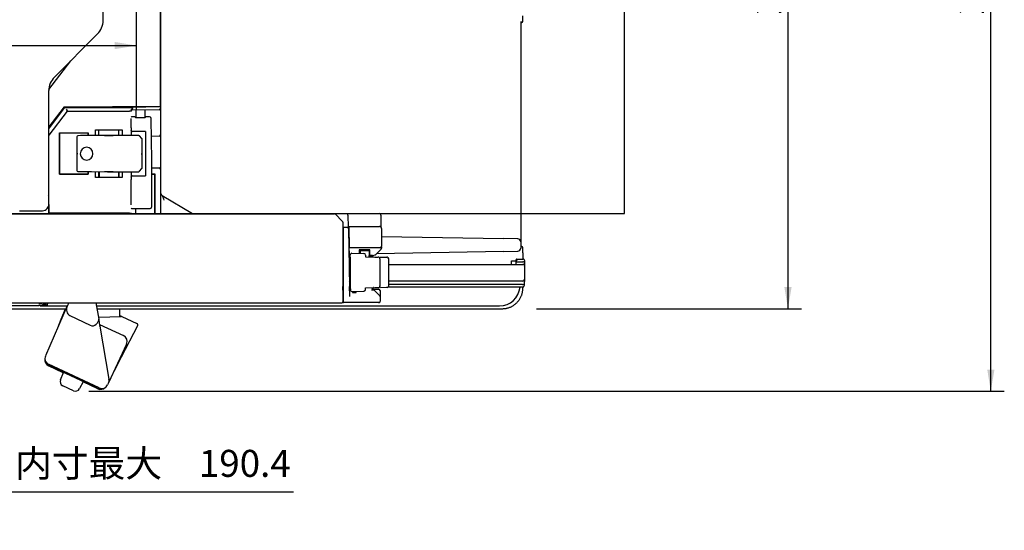
# Model space of a CAD drawing. Units: millimetres. Extents: x 8 to 408, y 18 to 291.
# Drawn here: x 225 to 328, y 159 to 212 of the extents above; entities that cross this region are included whole.
import ezdxf
from ezdxf import colors
from ezdxf.entities.mleader import LeaderData, LeaderLine
from ezdxf.enums import TextEntityAlignment as Align
from ezdxf.lldxf.tags import DXFTag
from ezdxf.math import Vec2, Vec3

# ---------------------------------------------------------------- set-up
doc = ezdxf.new("R2010")
doc.units = ezdxf.units.MM
for name, color, linetype in [('Default', 7, 'Continuous'), ('ガラス角フレーム(右)_B', 7, 'Continuous'), ('サイドアーススポンジ', 7, 'Continuous'), ('サイド取手フレーム-右_D_ES', 7, 'Continuous'), ('トップ取手フレーム_A', 7, 'Continuous'), ('リアアーススポンジ', 7, 'Continuous'), ('リアガラスBH_A', 7, 'Continuous'), ('上ケース_修正済', 7, 'Continuous'), ('上レール(カバー)_A', 7, 'Continuous'), ('上レール(内側-右)_B', 7, 'Continuous'), ('上レール(外側-右)_C', 7, 'Continuous'), ('上レールストッパー_A', 7, 'Continuous'), ('支柱フレーム_B', 7, 'Continuous'), ('着脱スイッチBH_A', 7, 'Continuous'), ('連結部-カバー_B', 7, 'Continuous'), ('連結部-スイッチ', 7, 'Continuous'), ('連結部-連結バー_A', 7, 'Continuous'), ('連結部_下取手(右)_C', 7, 'Continuous'), ('風防支柱_SHINWOO修正済', 7, 'Continuous')]:
    doc.layers.add(name, color=color, linetype=linetype)
doc.styles.add('SEACAD_Arial', font='arial.ttf')
tags = doc.linetypes.add('HIDDEN2', pattern=[4.7625, 3.175, -1.5875]).pattern_tags.tags
tags[6:7] = [DXFTag(74, 4), DXFTag(75, 0), DXFTag(340, '0'), DXFTag(46, 0.0), DXFTag(50, 0.0), DXFTag(44, 0.0), DXFTag(45, 0.0)]
tags[4:5] = [DXFTag(74, 4), DXFTag(75, 0), DXFTag(340, '0'), DXFTag(46, 0.0), DXFTag(50, 0.0), DXFTag(44, 0.0), DXFTag(45, 0.0)]
doc.dimstyles.new('AD', dxfattribs={"dimtxt": 2.8, "dimasz": 2.24, "dimexe": 1.4, "dimexo": 1.4, "dimgap": 0.7, "dimtad": 1, "dimdec": 4, "dimlfac": 3.030303, "dimdsep": 46, "dimtxsty": 'SEACAD_Arial', "dimblk1": '_SE_FILLED', "dimblk2": '_SE_FILLED', "dimsah": 1, "dimcen": 1.4, "dimadec": 4, "dimazin": 0, "dimtfac": 0.6, "dimtdec": 4, "dimtmove": 0, "dimatfit": 3, "dimfxl": 1, "dimarcsym": 0})

# ---------------------------------------------------------------- blocks, each defined once
blk = doc.blocks.new('_DOT')
at = {"color": 0}
blk.add_line((0, 0), (-1, 0), dxfattribs=at)
at = {"color": 0, "const_width": 0.333}
blk.add_lwpolyline([(-0.1665, 0, 1), (0.1665, 0, 1)], format="xyb", close=True, dxfattribs=at)
blk = doc.blocks.new('SE3')
at = {"layer": 'ガラス角フレーム(右)_B', "color": 7, "linetype": 'Continuous'}
for p, q in [((237.04, 201.41), (237.04, 201.97)), ((237.42, 202.15), (237.14, 202.15)), ((237.5, 202.07), (237.42, 202.15)), ((237.5, 202.07), (238.5, 202.07)), ((238.57, 202.15), (238.5, 202.07)), ((238.95, 202.15), (238.57, 202.15)), ((239.18, 197.64), (239.11, 201.93)), ((237.04, 200.99), (237.04, 201.41)), ((237.04, 200.99), (237.04, 200.76)), ((237.04, 200.73), (237.04, 200.76)), ((237.04, 200.73), (237.04, 200.2)), ((238.53, 200.63), (237.14, 200.63)), ((238.53, 200.63), (238.53, 196.01)), ((239.18, 192.95), (239.18, 197.53)), ((237.04, 196.44), (237.04, 195.91)), ((237.04, 195.88), (237.04, 195.91)), ((237.04, 195.88), (237.04, 195.65)), ((237.04, 194.3), (237.04, 195.65)), ((237.14, 196.01), (238.53, 196.01)), ((237.04, 194.14), (237.04, 194.3)), ((237.04, 193.01), (237.04, 194.14)), ((237.14, 192.62), (239.01, 192.62))]:
    blk.add_line(p, q, dxfattribs=at)
for centre, major_axis, ratio, start_param, end_param in [((237.14, 202.05), (0.099, 0), 0.999847, 1.570796, 2.525346), ((238.95, 201.98), (0.117, -0.117), 0.999695, 0.784361, 2.354853), ((238.95, 201.93), (-0.165, -0.002), 0.654919, 3.118496, 3.141593), ((237.14, 200.73), (0, -0.0991), 0.999391, 4.712389, 6.283185), ((239.01, 197.64), (-0.165, -0.002), 0.654919, 3.118496, 3.141593), ((239.18, 197.53), (0, 0.165), 0.017455, 4.712431, 5.426521), ((237.14, 195.91), (0, -0.0991), 0.999391, 3.141593, 4.712389), ((237.14, 192.72), (0.099, 0), 0.999848, 3.75784, 4.712389), ((239.01, 192.78), (-0.117, -0.117), 0.999696, 0.784359, 2.35485)]:
    blk.add_ellipse(centre, major_axis=major_axis, ratio=ratio, start_param=start_param, end_param=end_param, dxfattribs=at)
for points, knots in [([(239.11, 201.93), (239.11, 201.94), (239.11, 201.96), (239.11, 201.98), (239.11, 202), (239.11, 202.02), (239.1, 202.05), (239.08, 202.08), (239.06, 202.1), (239.04, 202.11)], [0, 0, 0, 0, 0.139852, 0.407441, 0.476967, 0.534608, 0.656167, 0.819966, 1, 1, 1, 1]), ([(239.11, 192.65), (239.12, 192.66), (239.14, 192.68), (239.16, 192.7), (239.17, 192.73), (239.17, 192.75), (239.18, 192.77), (239.18, 192.77), (239.18, 192.79), (239.18, 192.81), (239.18, 192.86), (239.18, 192.91), (239.18, 192.94), (239.18, 192.95)], [0, 0, 0, 0, 0.091161, 0.183897, 0.260504, 0.31907, 0.355552, 0.386227, 0.434866, 0.599803, 0.772411, 0.94975, 1, 1, 1, 1])]:
    blk.add_open_spline(points, degree=3, knots=knots, dxfattribs=at)
at = {"layer": 'サイドアーススポンジ', "color": 7, "linetype": 'Continuous'}
for p, q in [((276.58, 187.01), (276.58, 187.18)), ((276.58, 187.18), (277.04, 187.18)), ((276.58, 186.82), (276.58, 187.01)), ((277.04, 187.18), (277.04, 187.01)), ((277.04, 186.82), (277.04, 187.01))]:
    blk.add_line(p, q, dxfattribs=at)
at = {"layer": 'サイド取手フレーム-右_D_ES', "color": 7, "linetype": 'Continuous'}
for p, q in [((277.05, 187.02), (277.06, 187.31)), ((277.13, 187.38), (277.77, 187.38)), ((259.69, 186.82), (259.81, 186.82)), ((259.8, 186.66), (259.8, 185.24)), ((263.82, 186.82), (277.76, 186.82)), ((277.05, 186.82), (277.05, 187.02)), ((277.12, 187.08), (277.76, 187.08)), ((277.92, 186.65), (277.9, 185.23)), ((277.93, 186.91), (277.92, 186.65)), ((277.93, 187.21), (277.93, 186.91)), ((277.9, 185.23), (277.89, 184.81)), ((259.81, 185.07), (259.72, 185.07)), ((262.95, 184.47), (262.84, 184.47)), ((277.72, 184.47), (263.76, 184.47)), ((277.73, 185.07), (263.82, 185.07)), ((277.72, 184.74), (263.82, 184.74)), ((277.72, 184.74), (277.73, 184.74)), ((277.89, 184.81), (277.89, 184.64)), ((230.41, 182.52), (228.14, 177.31)), ((230.56, 182.84), (230.42, 182.54)), ((233.39, 182.84), (233.67, 181.15)), ((230.68, 181.5), (232.8, 180.5)), ((233.67, 181.15), (233.7, 180.99)), ((233.76, 180.59), (236.25, 179.43)), ((233.8, 180.41), (234.74, 174.9)), ((236.57, 178.55), (234.69, 174.51)), ((233.72, 174), (228.47, 176.45)), ((234.69, 174.51), (234.6, 174.32))]:
    blk.add_line(p, q, dxfattribs=at)
for centre, radius, start, end in [((277.13, 187.31), 0.066, 89.9976, 163.9668), ((277.13, 187.31), 0.066, 163.9668, 178.9976), ((277.59, 187.53), 0.57, 201.0871, 214.4309), ((277.77, 187.21), 0.165, 358.9976, 89.9976), ((259.64, 186.66), 0.165, 359.9976, 72.4833), ((277.12, 187.01), 0.066, 89.9976, 178.9976), ((277.76, 186.92), 0.165, 358.9976, 89.9976), ((277.76, 186.65), 0.165, 358.9976, 89.9976), ((259.64, 185.24), 0.165, 298.8041, 359.9976), ((277.73, 185.24), 0.165, 269.9976, 358.9976), ((277.72, 184.64), 0.165, 269.9976, 358.9976), ((239.03, 181.6), 5.37, 186.5899, 192.689), ((233.47, 180.36), 0.33, 9.6627, 11.8084), ((235.97, 178.83), 0.66, 334.9976, 64.9976), ((228.74, 177.04), 0.66, 156.412, 179.9976), ((228.74, 177.04), 0.66, 179.9976, 244.9976), ((234, 174.6), 0.66, 244.9976, 334.9976), ((234.09, 174.79), 0.66, 334.9976, 9.6627)]:
    blk.add_arc(centre, radius, start, end, dxfattribs=at)
for centre, major_axis, ratio, start_param, end_param in [((277.72, 184.81), (-0.165, 0.003), 0.426455, 1.58324, 3.141593), ((231.02, 182.25), (0.32, 0.752), 0.807203, 1.528991, 3.109862), ((232.97, 181.32), (-0.145, 0.871), 0.747145, 2.662913, 3.667824)]:
    blk.add_ellipse(centre, major_axis=major_axis, ratio=ratio, start_param=start_param, end_param=end_param, dxfattribs=at)
blk.add_open_spline([(233.43, 180.62), (233.47, 180.67), (233.51, 180.71), (233.57, 180.8), (233.6, 180.84), (233.65, 180.93), (233.66, 180.98), (233.68, 181.07), (233.68, 181.11), (233.67, 181.15)], degree=3, knots=[0, 0, 0, 0, 0.25, 0.25, 0.5, 0.5, 0.75, 0.75, 1, 1, 1, 1], dxfattribs=at)
at = {"layer": 'トップ取手フレーム_A', "color": 7, "linetype": 'Continuous'}
for p, q in [((234.13, 212.15), (234.13, 222.44)), ((229.07, 206.27), (233.55, 210.75)), ((228.49, 192.09), (228.49, 204.87)), ((225.46, 192.4), (227.82, 192.4)), ((228.49, 193.05), (228.49, 192.09))]:
    blk.add_line(p, q, dxfattribs=at)
blk.add_arc((227.82, 193.07), 0.672, 318.9711, 358.3063, dxfattribs=at)
for centre, major_axis, ratio, start_param, end_param in [((232.15, 212.15), (-1.83, 0.76), 0.998885, 2.749288, 3.533898), ((230.47, 204.87), (1.83, -0.76), 0.998885, 2.749288, 3.533898), ((228.3, 193.42), (-0.008, -0.544), 0.303177, 3.143755, 3.145804), ((227.82, 193.06), (-0.468, 0.468), 0.998099, 2.357146, 3.21995)]:
    blk.add_ellipse(centre, major_axis=major_axis, ratio=ratio, start_param=start_param, end_param=end_param, dxfattribs=at)
at = {"layer": 'リアアーススポンジ', "color": 7, "linetype": 'Continuous'}
for p, q in [((237.5, 192.62), (237.5, 192.24)), ((237.5, 192.24), (237.5, 192.1))]:
    blk.add_line(p, q, dxfattribs=at)
at = {"layer": 'リアガラスBH_A', "color": 7, "linetype": 'Continuous'}
for p, q in [((237.57, 202.07), (237.57, 202.84)), ((238.49, 202.07), (238.49, 202.86))]:
    blk.add_line(p, q, dxfattribs=at)
at = {"layer": '上ケース_修正済', "color": 7, "linetype": 'Continuous'}
for p, q in [((277.58, 188.58), (277.58, 212.05)), ((277.65, 211.96), (277.58, 211.95)), ((277.58, 211.95), (277.58, 211.95)), ((277.58, 211.95), (277.58, 211.95)), ((277.58, 188.69), (277.58, 211.95)), ((277.75, 212.13), (277.75, 212.62)), ((277.58, 188.69), (277.58, 188.69)), ((277.58, 188.69), (277.65, 188.68)), ((277.58, 188.69), (277.58, 188.69)), ((277.75, 188.02), (277.75, 188.51)), ((277.75, 188.02), (277.75, 187.38)), ((277.75, 184.48), (277.75, 184.37)), ((171.06, 182.22), (230.29, 182.22)), ((224.04, 182.55), (227.47, 182.55)), ((228.31, 182.67), (228.31, 182.51)), ((228.31, 182.51), (230.41, 182.51)), ((233.44, 182.51), (275.32, 182.51)), ((233.49, 182.22), (275.61, 182.22))]:
    blk.add_line(p, q, dxfattribs=at)
for centre, radius, start, end in [((277.65, 212.06), 0.102, 272.1169, 358.5255), ((277.65, 188.58), 0.102, 1.5507, 87.8001), ((275.32, 184.65), 2.14, 270.0174, 355.1678), ((227.47, 183.38), 0.825, 269.9649, 319.5353), ((227.47, 183.38), 0.66, 269.8866, 304.3021), ((227.58, 183.34), 0.825, 269.8695, 322.4178), ((227.5, 184.71), 2.2, 272.2564, 291.8761), ((228.38, 220.37), 37.86, 268.7862, 269.8942), ((227.58, 183.34), 0.99, 317.5578, 329.6174)]:
    blk.add_arc(centre, radius, start, end, dxfattribs=at)
for centre, major_axis, start_param, end_param in [((277.75, 212.13), (0, -0.166), 1.123915, 1.570749), ((277.75, 188.51), (0, 0.166), 4.712436, 5.15919)]:
    blk.add_ellipse(centre, major_axis=major_axis, ratio=0.026177, start_param=start_param, end_param=end_param, dxfattribs=at)
blk.add_rational_spline([(275.61, 182.22), (276.86, 182.22), (277.75, 183.11), (277.75, 184.37)], [1, 0.804899337344, 0.804899337344, 1], degree=3, dxfattribs=at)
at = {"layer": '上レール(カバー)_A', "color": 7, "linetype": 'Continuous'}
for p, q in [((176.81, 192.08), (258.17, 192.08)), ((258.24, 192.06), (259.01, 191.29)), ((259.04, 191.22), (259.04, 184.53)), ((259.04, 184.15), (259.04, 184.53)), ((259.04, 184.15), (259.04, 182.96)), ((176.05, 182.84), (258.94, 182.84)), ((259.04, 182.96), (259.04, 182.94)), ((259.04, 182.94), (259.04, 182.94))]:
    blk.add_line(p, q, dxfattribs=at)
for centre, start, end in [((258.17, 191.99), 45.0001, 90), ((258.94, 191.22), 0, 45.0001), ((258.94, 182.94), 270, 0), ((258.94, 182.94), 270, 0)]:
    blk.add_arc(centre, 0.099, start, end, dxfattribs=at)
at = {"layer": '上レール(内側-右)_B', "color": 7, "linetype": 'Continuous'}
for p, q in [((228.49, 200.93), (230.16, 203.12)), ((228.49, 200.91), (230.17, 203.11)), ((230.4, 202.74), (228.49, 200.24)), ((230.16, 203.12), (237.08, 203.12)), ((230.16, 203.12), (230.17, 203.11)), ((237.1, 203.11), (230.17, 203.11)), ((230.3, 202.94), (230.38, 202.77)), ((230.38, 202.77), (230.4, 202.74)), ((230.4, 202.74), (236.89, 202.74)), ((237.06, 202.74), (237.09, 202.77)), ((237.08, 203.23), (237.08, 203.12)), ((237.08, 203.12), (237.1, 203.11)), ((237.1, 203.11), (237.1, 202.94)), ((233.33, 200.8), (236.11, 200.8)), ((233.33, 200.19), (233.33, 200.8)), ((233.33, 200.8), (233.66, 200.79)), ((233.66, 200.79), (233.66, 200.2)), ((233.66, 200.78), (235.76, 200.78)), ((235.77, 200.79), (235.76, 200.78)), ((235.76, 200.2), (235.76, 200.78)), ((235.77, 200.79), (236.11, 200.8)), ((235.77, 200.2), (235.77, 200.79)), ((236.11, 200.8), (236.11, 200.2)), ((229.6, 200.47), (232.57, 200.47)), ((229.6, 196.18), (229.6, 200.47)), ((229.6, 200.47), (229.61, 200.46)), ((232.57, 200.46), (229.61, 200.46)), ((229.61, 200.46), (229.61, 196.18)), ((232.57, 200.47), (232.57, 200.19)), ((232.57, 200.47), (232.57, 200.46)), ((232.57, 200.19), (232.57, 200.46)), ((232.57, 196.46), (232.57, 196.18)), ((232.57, 196.18), (232.57, 196.46)), ((233.33, 195.85), (233.33, 196.45)), ((233.66, 196.45), (233.66, 195.85)), ((235.76, 196.44), (235.76, 195.86)), ((235.77, 195.85), (235.77, 196.44)), ((236.11, 196.45), (236.11, 195.85)), ((232.57, 196.18), (229.6, 196.18)), ((229.6, 196.18), (229.61, 196.18)), ((229.61, 196.18), (232.57, 196.18)), ((232.57, 196.18), (232.57, 196.18)), ((236.11, 195.85), (233.33, 195.85)), ((233.66, 195.85), (233.33, 195.85)), ((235.76, 195.86), (233.66, 195.86)), ((235.77, 195.85), (235.76, 195.86)), ((236.11, 195.85), (235.77, 195.85)), ((236.89, 192.13), (228.49, 192.13)), ((237.06, 192.13), (237.09, 192.1)), ((237.09, 192.1), (262.83, 192.1)), ((262.95, 192.04), (262.94, 192.05)), ((263, 191.92), (263, 190.67)), ((259.59, 190.77), (262.84, 190.77)), ((259.64, 190.74), (259.59, 190.74)), ((259.68, 190.7), (259.64, 190.74)), ((259.64, 190.74), (259.65, 190.11)), ((259.72, 188.72), (259.69, 190.54)), ((262.84, 190.77), (262.84, 190.77)), ((263.02, 190.65), (262.96, 190.72)), ((263.07, 190.54), (263.07, 188.72)), ((259.63, 190.11), (259.65, 190.11)), ((259.65, 190.11), (259.63, 190.08)), ((259.68, 188.39), (259.66, 188.41)), ((259.66, 188.39), (259.68, 188.39)), ((259.68, 188.39), (259.69, 187.78)), ((259.71, 188.55), (259.72, 188.55)), ((259.72, 187.97), (259.71, 188.55)), ((262.91, 188.55), (259.72, 188.55)), ((261.86, 188.32), (260.74, 188.32)), ((260.74, 188.32), (260.74, 188.32)), ((260.75, 188.32), (260.75, 187.96)), ((261.85, 187.86), (261.85, 188.32)), ((261.86, 188.32), (261.86, 188.32)), ((262.46, 187.85), (263.01, 188.41)), ((263.06, 188.65), (263.06, 188.52)), ((259.67, 187.78), (259.69, 187.78)), ((259.81, 187.73), (259.67, 187.73)), ((259.69, 187.78), (259.72, 187.81)), ((259.95, 187.99), (259.95, 187.99)), ((260.5, 187.99), (260.5, 187.99)), ((262.13, 187.69), (262.05, 187.66)), ((262.15, 187.7), (262.13, 187.69)), ((262.17, 187.74), (262.4, 187.81)), ((259.81, 186.99), (259.68, 186.95))]:
    blk.add_line(p, q, dxfattribs=at)
for centre, radius, start, end in [((262.84, 191.92), 0.165, 0, 45), ((262.91, 190.54), 0.165, 0, 45), ((262.89, 188.52), 0.165, 315.2501, 0), ((262.11, 187.9), 0.168, 270.2206, 288.2806), ((262.34, 187.97), 0.165, 288.5342, 315.2501)]:
    blk.add_arc(centre, radius, start, end, dxfattribs=at)
for centre, major_axis, ratio, start_param, end_param in [((236.89, 202.74), (-0.165, 0), 0.017455, 3.124139, 4.712389), ((237.09, 202.94), (0, -0.165), 0.017455, 0.017453, 1.570796), ((236.89, 192.13), (-0.165, 0), 0.017455, 1.570796, 3.15904), ((262.83, 191.93), (-0.117, 0.117), 0.999695, 4.712389, 5.497939), ((259.69, 190.54), (0.003, -0.165), 0.017749, 1.570492, 3.123835), ((262.84, 190.6), (-0.153, -0.063), 0.975619, 3.525641, 4.311192), ((259.72, 188.72), (-0.003, 0.165), 0.017749, 3.141288, 4.712084), ((262.91, 188.72), (0, 0.165), 0.999848, 3.141593, 4.712389), ((259.72, 187.97), (0.003, -0.165), 0.017749, 0.017149, 1.570492), ((261.67, 187.73), (0.572, 0), 0.005033, 0.677469, 1.378765), ((261.91, 187.86), (0.0467, 0.0467), 0.999695, 2.356347, 2.373509), ((262.39, 187.95), (-0.244, -0.246), 0.011769, 0.039151, 0.659475)]:
    blk.add_ellipse(centre, major_axis=major_axis, ratio=ratio, start_param=start_param, end_param=end_param, dxfattribs=at)
at = {"layer": '上レール(外側-右)_C', "color": 7, "linetype": 'Continuous'}
for p, q in [((175.88, 192.09), (259.56, 192.09)), ((259.57, 191.92), (259.59, 190.7)), ((259.11, 190.7), (259.04, 190.7)), ((259.11, 190.53), (259.11, 190.7)), ((259.11, 190.7), (259.62, 190.7)), ((259.11, 184.53), (259.11, 190.53)), ((259.62, 190.53), (259.73, 184.53)), ((259.11, 190.06), (259.04, 190.06)), ((259.11, 190.04), (259.04, 190.04)), ((260.86, 187.96), (260.86, 188.26)), ((260.86, 188.26), (260.93, 188.26)), ((260.93, 188.26), (261.7, 188.26)), ((261.7, 188.26), (261.77, 188.26)), ((261.77, 188.26), (261.78, 187.66)), ((259.11, 187.3), (259.04, 187.3)), ((259.11, 187.28), (259.04, 187.28)), ((261.95, 187.66), (261.71, 187.66)), ((261.95, 187.66), (262.02, 187.66)), ((262.02, 187.66), (262.15, 187.66)), ((262.02, 187.66), (262.02, 187.59)), ((262.15, 187.58), (262.15, 187.66)), ((259.04, 185.59), (259.11, 185.59)), ((259.11, 184.07), (259.11, 184.53)), ((259.72, 184.95), (259.81, 184.92)), ((259.73, 184.17), (259.82, 184.17)), ((262.02, 184.17), (262.01, 184.17)), ((262.02, 184.17), (262.25, 184.17)), ((262.07, 184.41), (262.08, 184.17)), ((262.21, 184.17), (262.2, 184.41)), ((262.21, 184.26), (262.75, 184.26)), ((262.21, 184.19), (262.23, 184.19)), ((262.25, 184.17), (262.23, 184.19)), ((262.25, 184.17), (262.7, 183.72)), ((259.11, 182.89), (259.11, 184.07)), ((259.73, 184.07), (259.73, 183.48)), ((260.03, 184.02), (260.03, 183.9)), ((260.03, 183.9), (260.43, 183.9)), ((260.43, 183.9), (260.43, 184.03)), ((262.7, 183.72), (262.87, 183.55)), ((262.91, 184.1), (262.92, 183.44)), ((262.92, 183.44), (262.93, 183.01)), ((258.97, 182.85), (259.11, 182.85)), ((259.11, 182.85), (259.11, 182.89)), ((262.77, 182.85), (259.11, 182.85))]:
    blk.add_line(p, q, dxfattribs=at)
for centre, start, end in [((262.75, 184.1), 1, 90), ((262.76, 183.44), 1, 45.5), ((262.77, 183.01), 270, 1)]:
    blk.add_arc(centre, 0.165, start, end, dxfattribs=at)
for centre, major_axis, start_param, end_param in [((259.56, 191.92), (-0.003, 0.165), 4.729538, 6.282881), ((259.62, 190.53), (-0.003, 0.165), 4.694631, 6.282881), ((259.71, 184.55), (0.012, -0.66), 0.776367, 1.553038)]:
    blk.add_ellipse(centre, major_axis=major_axis, ratio=0.017299, start_param=start_param, end_param=end_param, dxfattribs=at)
at = {"layer": '上レールストッパー_A', "color": 7, "linetype": 'Continuous'}
for p, q in [((259.81, 187.58), (259.81, 187.81)), ((259.81, 187.58), (259.81, 184.41)), ((259.98, 187.97), (261.23, 187.95)), ((259.98, 187.97), (259.98, 187.97)), ((260.08, 187.97), (260.08, 187.97)), ((261.38, 187.6), (262.38, 187.58)), ((261.4, 187.79), (261.4, 187.63)), ((261.4, 187.63), (261.4, 187.6)), ((262.12, 187.58), (262.12, 187.58)), ((262.22, 187.58), (262.14, 187.58)), ((262.38, 187.58), (262.72, 187.57)), ((262.89, 187.41), (262.88, 187.41)), ((262.88, 187.41), (262.88, 184.59)), ((262.96, 187.57), (263.61, 187.56)), ((263.66, 187.56), (263.61, 187.56)), ((263.82, 184.6), (263.82, 187.39)), ((259.81, 184.41), (259.82, 184.18)), ((261.39, 184.4), (262.35, 184.41)), ((261.4, 184.33), (261.4, 184.4)), ((261.4, 184.21), (261.4, 184.33)), ((262.12, 184.41), (262.12, 184.41)), ((262.22, 184.41), (262.2, 184.41)), ((262.35, 184.41), (262.72, 184.42)), ((262.96, 184.42), (263.61, 184.44)), ((263.66, 184.44), (263.61, 184.44)), ((259.98, 184.02), (261.24, 184.04)), ((259.98, 184.02), (259.98, 184.02)), ((260.08, 184.02), (260.08, 184.02))]:
    blk.add_line(p, q, dxfattribs=at)
for centre, start, end in [((259.98, 187.81), 89.047, 180.047), ((259.98, 187.81), 89.047, 180.047), ((259.98, 187.58), 178.0545, 180.047), ((261.23, 187.79), 0.047, 89.047), ((262.72, 187.41), 44.1572, 89.047), ((262.72, 187.41), 0.047, 42.0385), ((263.65, 187.39), 1.7584, 89.047), ((259.98, 184.41), 180.047, 182.0395), ((259.98, 184.18), 180.047, 271.047), ((259.98, 184.18), 180.047, 271.047), ((261.23, 184.21), 271.047, 0.047), ((262.72, 184.59), 271.047, 314.18), ((262.72, 184.59), 317.6137, 0.047), ((263.66, 184.6), 271.047, 1.9603)]:
    blk.add_arc(centre, 0.165, start, end, dxfattribs=at)
blk.add_open_spline([(262.98, 187.57), (262.96, 187.56), (262.95, 187.55), (262.93, 187.53)], degree=3, dxfattribs=at)
at = {"layer": '支柱フレーム_B', "color": 7, "linetype": 'Continuous'}
for p, q in [((240.11, 231.38), (240.11, 203.22)), ((237.17, 203.24), (237.17, 203.16)), ((237.17, 203.16), (239.95, 203.21)), ((237.17, 203.16), (237.17, 203)), ((237.17, 202.83), (237.17, 203)), ((239.95, 202.88), (237.17, 202.83)), ((239.95, 203.21), (240.11, 203.22)), ((240.11, 203.22), (240.11, 203.05)), ((240.11, 203.05), (240.11, 200.3)), ((239.95, 200.13), (239.14, 200.12)), ((240.11, 200.3), (240.11, 196.67)), ((233.77, 195.86), (233.77, 196.45)), ((239.18, 196.85), (239.95, 196.84)), ((240.11, 196.67), (240.11, 196.65)), ((240.11, 196.65), (240.11, 192.1)), ((239.54, 196.2), (239.18, 196.2)), ((239.18, 196.18), (239.52, 196.18)), ((239.54, 196.2), (239.52, 196.18)), ((239.52, 192.1), (239.52, 196.18)), ((239.54, 192.1), (239.54, 196.2)), ((240.27, 193.99), (243.42, 192.1)), ((263.07, 189.73), (275.72, 189.5)), ((277.21, 189.48), (275.72, 189.5)), ((277.53, 189.15), (277.53, 188.52)), ((275.72, 188.16), (262.54, 187.93)), ((275.72, 188.16), (277.21, 188.19))]:
    blk.add_line(p, q, dxfattribs=at)
for centre, radius, start, end in [((239.94, 203.05), 0.165, 271, 0), ((239.94, 200.3), 0.165, 271, 0), ((239.94, 196.67), 0.165, 0, 89), ((240.44, 194.27), 0.33, 180, 239.005), ((264.16, 202.05), 25.21, 198.6481, 199.8204), ((277.2, 189.15), 0.331, 0.1222, 88.8778), ((277.2, 188.52), 0.331, 271.1222, 359.8778)]:
    blk.add_arc(centre, radius, start, end, dxfattribs=at)
at = {"layer": '着脱スイッチBH_A', "color": 7, "linetype": 'Continuous'}
for p, q in [((231.41, 200.08), (231.41, 200.08)), ((231.41, 200.08), (231.41, 198.32)), ((231.77, 200.19), (231.5, 200.18)), ((231.77, 200.19), (231.77, 200.19)), ((232.92, 200.19), (231.77, 200.19)), ((234.6, 200.21), (232.92, 200.19)), ((234.72, 200.21), (234.72, 200.21)), ((235.34, 200.21), (234.72, 200.21)), ((235.34, 200.21), (235.34, 200.21)), ((235.83, 200.2), (235.34, 200.21)), ((237.81, 200.2), (235.83, 200.2)), ((237.81, 200.2), (237.81, 200.2)), ((237.9, 200.16), (237.88, 200.17)), ((238.17, 199.88), (237.9, 200.16)), ((238.2, 199.81), (238.2, 199.81)), ((238.2, 198.32), (238.2, 199.81)), ((231.41, 198.32), (231.41, 198.32)), ((231.51, 198.32), (231.41, 198.32)), ((231.41, 198.32), (231.41, 196.56)), ((238.09, 198.32), (238.19, 198.32)), ((238.19, 198.32), (238.2, 198.32)), ((238.2, 196.84), (238.2, 198.32)), ((231.41, 196.56), (231.41, 196.56)), ((231.5, 196.47), (231.77, 196.46)), ((231.77, 196.46), (231.77, 196.46)), ((231.77, 196.46), (232.92, 196.46)), ((232.92, 196.46), (234.6, 196.43)), ((235.34, 196.43), (235.83, 196.45)), ((235.83, 196.45), (237.81, 196.44)), ((237.81, 196.44), (237.81, 196.44)), ((237.88, 196.47), (237.9, 196.49)), ((237.9, 196.49), (238.17, 196.77)), ((238.2, 196.84), (238.2, 196.84)), ((234.72, 196.43), (234.72, 196.43)), ((234.72, 196.43), (235.34, 196.43)), ((235.34, 196.43), (235.34, 196.43))]:
    blk.add_line(p, q, dxfattribs=at)
for centre, radius, start, end in [((231.51, 200.08), 0.099, 91.6075, 180.0678), ((237.81, 200.1), 0.099, 45.0521, 90.0678), ((238.1, 199.81), 0.099, 0.0678, 43.9697), ((232.41, 198.32), 0.66, 0.0062, 180.0037), ((232.41, 198.32), 0.66, 180.0062, 0.0037), ((232.41, 198.32), 0.66, 180.0061, 0.0038), ((231.51, 196.56), 0.099, 179.9421, 268.3997), ((237.81, 196.54), 0.099, 269.9421, 314.9578), ((238.1, 196.84), 0.099, 316.0422, 359.9421)]:
    blk.add_arc(centre, radius, start, end, dxfattribs=at)
for centre, major_axis, ratio, start_param, end_param in [((231.51, 200.08), (0.0028, -0.099), 0.716176, 3.104077, 3.141593), ((231.77, 200.09), (0.0028, -0.099), 0.716176, 3.104077, 3.141593), ((234.72, 200.2), (-0.561, -0.001), 0.026177, 4.712392, 4.914603), ((235.34, 200.11), (-0.0025, -0.099), 0.706986, 3.141593, 3.178615), ((237.83, 200.09), (-0.0713, -0.0687), 0.734474, 3.141593, 3.167312), ((238.1, 199.81), (-0.0713, -0.0687), 0.734474, 3.141593, 3.167312), ((231.51, 196.56), (0.0028, 0.099), 0.716175, 3.141593, 3.179174), ((231.77, 196.56), (0.0028, 0.099), 0.716175, 3.141593, 3.179174), ((237.83, 196.56), (-0.0713, 0.0687), 0.734451, 3.115826, 3.141593), ((238.1, 196.84), (-0.0713, 0.0687), 0.734451, 3.115826, 3.141593), ((234.72, 196.45), (-0.561, 0.001), 0.026223, 1.368582, 1.570794), ((235.34, 196.53), (-0.0025, 0.099), 0.706985, 3.104506, 3.141593)]:
    blk.add_ellipse(centre, major_axis=major_axis, ratio=ratio, start_param=start_param, end_param=end_param, dxfattribs=at)
for centre, major_axis, ratio in [((234.72, 200.19), (0.445, 0.001), 0.026186), ((234.72, 196.45), (0.445, 0), 0.026232)]:
    blk.add_ellipse(centre, major_axis=major_axis, ratio=ratio, dxfattribs=at)
at = {"layer": '連結部-カバー_B', "color": 7, "linetype": 'Continuous'}
for q in [(228.56, 176.28), (233.51, 173.97)]:
    blk.add_line((233.51, 173.97), q, dxfattribs=at)
for centre, start, end in [((228.84, 176.88), 201.5612, 245), ((233.79, 174.57), 245, 286.1886), ((233.79, 174.57), 245, 286.2086)]:
    blk.add_arc(centre, 0.66, start, end, dxfattribs=at)
at = {"layer": '連結部-スイッチ', "color": 7, "linetype": 'Continuous'}
for p, q in [((229.69, 174.85), (230.01, 175.61)), ((231.04, 173.7), (229.94, 174.21)), ((232.07, 174.64), (231.69, 173.92))]:
    blk.add_line(p, q, dxfattribs=at)
for centre, start, end in [((230.15, 174.66), 157.4963, 244.9963), ((231.25, 174.15), 244.9963, 332.4963)]:
    blk.add_arc(centre, 0.495, start, end, dxfattribs=at)
at = {"layer": '連結部-連結バー_A', "color": 7, "linetype": 'Continuous'}
blk.add_line((235.87, 181.41), (235.87, 182.22), dxfattribs=at)
at = {"layer": '連結部_下取手(右)_C', "color": 7, "linetype": 'Continuous'}
for p, q in [((229.78, 181.15), (230.23, 182.22)), ((229.41, 180.25), (229.78, 181.15)), ((233.64, 181.35), (236, 181.42)), ((235.87, 181.5), (236.08, 181.4)), ((236.08, 181.4), (237.64, 180.68)), ((229.17, 179.68), (229.41, 180.25)), ((229.42, 180.25), (229.41, 180.25)), ((237.71, 180.45), (236.01, 177.18)), ((236.01, 177.18), (235.24, 175.7)), ((236.01, 177.18), (235.94, 177.21)), ((229.99, 175.57), (228.46, 176.29)), ((233.59, 173.9), (232.05, 174.61))]:
    blk.add_line(p, q, dxfattribs=at)
for centre, radius, start, end in [((229.94, 181.09), 0.165, 121.148, 157.5), ((236.01, 181.25), 0.165, 65, 91.5651), ((237.57, 180.53), 0.165, 332.5, 65), ((228.73, 176.89), 0.66, 169.3082, 245), ((233.87, 174.5), 0.66, 245, 315.0455)]:
    blk.add_arc(centre, radius, start, end, dxfattribs=at)
at = {"layer": '風防支柱_SHINWOO修正済', "color": 7, "linetype": 'Continuous'}
for p, q in [((240.11, 203.26), (240.11, 231.33)), ((228.49, 204.99), (230.76, 207.96)), ((230.08, 203.17), (228.49, 201.09)), ((230.08, 203.17), (240.11, 203.26))]:
    blk.add_line(p, q, dxfattribs=at)
blk = doc.blocks.new('DMBLK2')
at = {"layer": 'Default', "linetype": 'Continuous'}
for points in [[(305.67, 250.13), (305.29, 252.37), (304.92, 250.13)], [(305.67, 184.46), (304.92, 184.46), (305.29, 182.22)]]:
    blk.add_hatch(color=7, dxfattribs=at).paths.add_polyline_path(points)
at = {"layer": 'Default', "color": 7, "linetype": 'Continuous'}
for p, q in [((279.15, 252.37), (306.69, 252.37)), ((305.29, 252.37), (305.29, 182.22)), ((279.15, 182.22), (306.69, 182.22))]:
    blk.add_line(p, q, dxfattribs=at)
at = {"layer": 'Default', "color": 7, "linetype": 'Continuous', "style": 'SEACAD_Arial'}
blk.add_text('212.6', height=2.8, rotation=90, dxfattribs=at).set_placement((301.79, 212.77), align=Align.TOP_LEFT)
blk = doc.blocks.new('_SE_FILLED')
at = {"color": 0}
blk.add_line((0, 0), (-1, 0), dxfattribs=at)
blk.add_solid([(0, 0), (-1, -0.1665), (-1, 0.1665), (0, 0)], dxfattribs=at)
blk = doc.blocks.new('DMBLK3')
at = {"layer": 'Default', "linetype": 'Continuous'}
for points in [[(326.75, 258.7), (326.37, 260.94), (326, 258.7)], [(326.75, 175.9), (326, 175.9), (326.37, 173.66)]]:
    blk.add_hatch(color=7, dxfattribs=at).paths.add_polyline_path(points)
at = {"layer": 'Default', "color": 7, "linetype": 'Continuous'}
for p, q in [((232.65, 260.94), (327.77, 260.94)), ((326.37, 173.66), (326.37, 260.94)), ((232.65, 173.66), (327.77, 173.66))]:
    blk.add_line(p, q, dxfattribs=at)
at = {"layer": 'Default', "color": 7, "linetype": 'Continuous', "style": 'SEACAD_Arial'}
blk.add_text('264.5', height=2.8, rotation=90, dxfattribs=at).set_placement((322.87, 212.77), align=Align.TOP_LEFT)
blk = doc.blocks.new('DMBLK7')
at = {"layer": 'Default', "linetype": 'Continuous'}
for points in [[(176.97, 209.17), (176.97, 209.92), (174.73, 209.55)], [(235.33, 209.17), (237.57, 209.55), (235.33, 209.92)]]:
    blk.add_hatch(color=7, dxfattribs=at).paths.add_polyline_path(points)
at = {"layer": 'Default', "color": 7, "linetype": 'Continuous'}
blk.add_line((174.73, 209.55), (237.57, 209.55), dxfattribs=at)

msp = doc.modelspace()

# ---------------------------------------------------------------- linework, layer by layer
at = {"layer": 'Default', "color": 7, "linetype": 'Continuous'}
for p, q in [((288.306636, 192.098265), (288.306636, 242.496344)), ((262.827572, 192.098265), (288.306636, 192.098265))]:
    msp.add_line(p, q, dxfattribs=at)
at = {"layer": 'Default', "color": 7, "linetype": 'HIDDEN2'}
msp.add_line((237.568631, 231.752737), (237.568631, 202.841872), dxfattribs=at)

# ---------------------------------------------------------------- block references
at = {"layer": 'Default'}
msp.add_blockref('SE3', (0, 0), dxfattribs=at)

# ---------------------------------------------------------------- dimensions: what is measured, and where the dimension line sits
at = {"layer": 'Default', "color": 7, "linetype": 'Continuous'}
for base, p1, p2, angle, text, picture, middle in [((326.373567, 173.655266), (231.251789, 173.655266), (231.25223, 260.941544), 89.99971028, '\\A1;264.5\\l', 'DMBLK3', (326.373567, 217.298405)), ((305.293784, 252.370698), (277.75128, 252.370698), (277.75128, 182.223903), 270, '\\A1;212.6\\l', 'DMBLK2', (305.293784, 217.297302))]:
    dim = msp.add_linear_dim(base=base, p1=p1, p2=p2, angle=angle, text=text, dimstyle='AD', dxfattribs=at)
    dim.commit()
    dim.dimension.update_dxf_attribs({"geometry": picture, "text_midpoint": middle, "dimtype": 161})
dim = msp.add_linear_dim(base=(237.568631, 209.546216), p1=(174.725181, 249.471862), p2=(237.568631, 231.752737), text='\\A1;{}', dimstyle='AD', dxfattribs=at)
dim.commit()
dim.dimension.update_dxf_attribs({"geometry": 'DMBLK7', "text_midpoint": (206.146906, 209.546216), "dimtype": 160})

# ---------------------------------------------------------------- leaders
ml = msp.add_multileader_mtext('Standard', dxfattribs=at)
ml.set_content('{\\pxsm0.9;\\fＭＳ Ｐゴシック|b0||i0||c0|p34;\\W1.;内寸最大\u3000190.4\\P}', color=256)
ml.set_leader_properties()
ml.set_arrow_properties(name='DOT')
ml.build(insert=Vec2(0, 0))
ml.multileader.update_dxf_attribs({"text_left_attachment_type": 5, "text_right_attachment_type": 5, "dogleg_length": 0.84, "arrow_head_size": 2.24})
ctx = ml.context
ctx.base_point, ctx.char_height, ctx.arrow_head_size = Vec3(222.983449, 166.574455), 2.8, 2.24
ctx.left_attachment, ctx.right_attachment = 5, 5
notes = []
notes.append((ctx, [(0, (1, 1, 0), (222.143449, 163.202921), (1, 0), 0.84, [(0, [(205.612425, 209.546216)], 0, [])])]))
ctx.mtext.insert = Vec3(224.983449, 167.557855)
for ctx, leaders in notes:
    for number, flags, end, landing, length, lines in leaders:
        leader = LeaderData()
        leader.index, (leader.has_last_leader_line, leader.has_dogleg_vector, leader.attachment_direction) = number, flags
        leader.last_leader_point, leader.dogleg_vector, leader.dogleg_length = Vec3(end), Vec3(landing), length
        for number, points, colour, breaks in lines:
            line = LeaderLine()
            line.index, line.vertices, line.color, line.breaks = number, Vec3.list(points), colors.encode_raw_color(colour), breaks
            leader.lines.append(line)
        ctx.leaders.append(leader)

doc.saveas('drawing.dxf')
